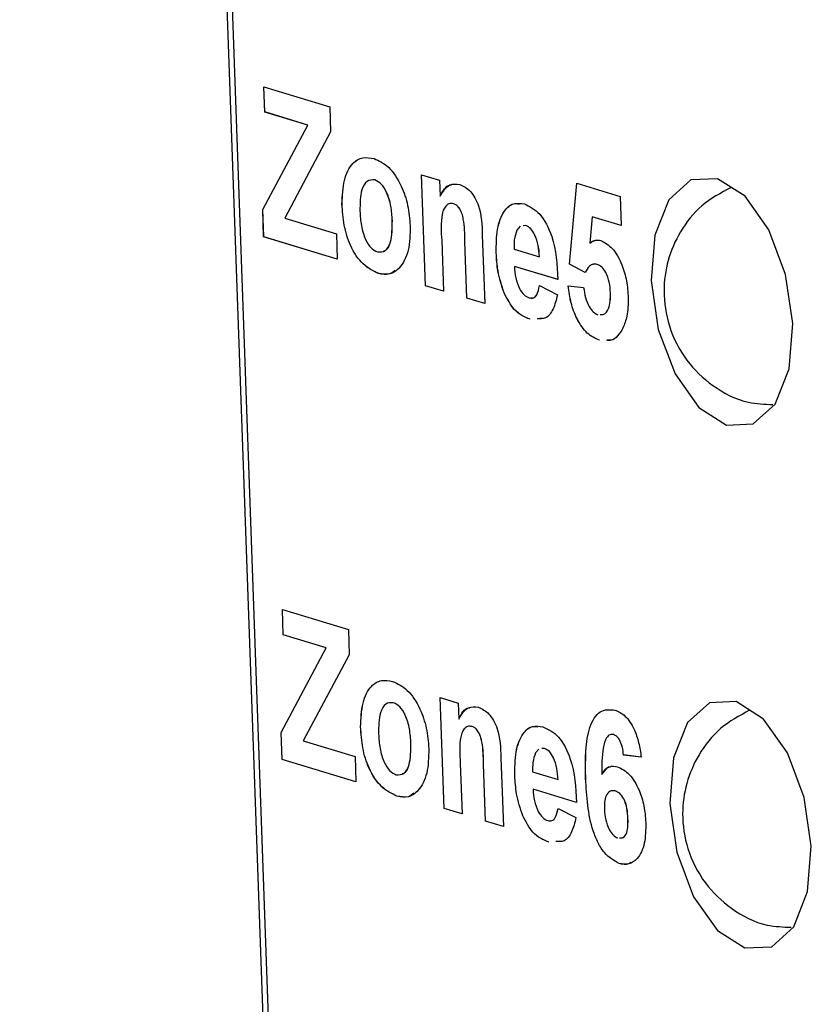
# Model space of a CAD drawing. Units: centimetres. Extents: x 1940 to 4342, y 981 to 2998.
# Drawn here: x 2841 to 2851, y 1620 to 1633 of the extents above; entities that cross this region are included whole.
import ezdxf

# ---------------------------------------------------------------- set-up
doc = ezdxf.new("R2010")
doc.units = ezdxf.units.CM
doc.layers.add('ML-5020 ANONS-ALARM MATRİX PANELİ', color=7, linetype='Continuous')

msp = doc.modelspace()

# ---------------------------------------------------------------- linework, layer by layer
at = {"layer": 'ML-5020 ANONS-ALARM MATRİX PANELİ', "lineweight": -3}
for p, q in [((2844.739, 1602.237), (2840.937, 1709.052)), ((2841.004, 1709.032), (2844.805, 1602.249)), ((2844.12, 1632.055), (2844.979, 1631.795)), ((2844.131, 1631.725), (2844.12, 1632.055)), ((2844.132, 1631.726), (2844.12, 1632.055)), ((2844.132, 1631.726), (2844.131, 1631.725)), ((2844.692, 1631.556), (2844.131, 1631.725)), ((2844.692, 1631.556), (2844.132, 1631.726)), ((2844.979, 1631.795), (2844.991, 1631.466)), ((2844.105, 1630.454), (2844.692, 1631.556)), ((2844.105, 1630.454), (2844.692, 1631.556)), ((2844.991, 1631.466), (2844.392, 1630.342)), ((2844.692, 1631.556), (2844.692, 1631.556)), ((2845.569, 1630.84), (2845.568, 1630.84)), ((2846.178, 1630.906), (2846.411, 1630.836)), ((2846.229, 1629.461), (2846.178, 1630.906)), ((2846.23, 1629.461), (2846.178, 1630.906)), ((2846.411, 1630.836), (2846.418, 1630.628)), ((2848.107, 1629.743), (2848.199, 1630.797)), ((2848.107, 1629.743), (2848.199, 1630.797)), ((2848.199, 1630.797), (2848.767, 1630.626)), ((2846.419, 1630.628), (2846.418, 1630.628)), ((2848.767, 1630.626), (2848.78, 1630.245)), ((2844.117, 1630.099), (2844.105, 1630.454)), ((2844.118, 1630.099), (2844.105, 1630.454)), ((2844.105, 1630.454), (2844.105, 1630.454)), ((2845.14, 1630.525), (2845.139, 1630.525)), ((2846.595, 1630.53), (2846.595, 1630.53)), ((2844.392, 1630.342), (2845.067, 1630.138)), ((2845.796, 1630.31), (2845.795, 1630.31)), ((2848.402, 1630.36), (2848.37, 1630.015)), ((2848.78, 1630.245), (2848.402, 1630.36)), ((2848.403, 1630.36), (2848.402, 1630.36)), ((2848.78, 1630.246), (2848.403, 1630.36)), ((2847.464, 1630.237), (2847.42, 1630.186)), ((2847.537, 1630.245), (2847.503, 1630.241)), ((2847.537, 1630.245), (2847.504, 1630.241)), ((2847.537, 1630.245), (2847.537, 1630.245)), ((2845.078, 1629.809), (2844.117, 1630.099)), ((2844.118, 1630.099), (2844.117, 1630.099)), ((2845.078, 1629.809), (2844.118, 1630.099)), ((2845.067, 1630.138), (2845.078, 1629.809)), ((2846.439, 1630.049), (2846.462, 1629.391)), ((2846.969, 1630.122), (2847.001, 1629.228)), ((2846.768, 1629.298), (2846.742, 1630.04)), ((2846.768, 1629.298), (2846.742, 1630.04)), ((2846.742, 1630.04), (2846.742, 1630.04)), ((2847.383, 1629.94), (2847.714, 1629.84)), ((2848.37, 1630.015), (2848.37, 1630.015)), ((2847.151, 1629.887), (2847.15, 1629.887)), ((2847.714, 1629.84), (2847.714, 1629.84)), ((2847.955, 1629.542), (2847.387, 1629.713)), ((2847.388, 1629.713), (2847.387, 1629.713)), ((2847.956, 1629.542), (2847.388, 1629.713)), ((2848.309, 1629.635), (2848.107, 1629.743)), ((2848.31, 1629.635), (2848.107, 1629.743)), ((2848.107, 1629.743), (2848.107, 1629.743)), ((2848.466, 1629.739), (2848.465, 1629.739)), ((2845.612, 1629.623), (2845.612, 1629.622)), ((2846.462, 1629.391), (2846.229, 1629.461)), ((2846.23, 1629.461), (2846.229, 1629.461)), ((2846.462, 1629.391), (2846.23, 1629.461)), ((2847.713, 1629.464), (2847.948, 1629.343)), ((2848.088, 1629.459), (2848.29, 1629.44)), ((2847.001, 1629.228), (2846.768, 1629.298)), ((2847.001, 1629.228), (2846.768, 1629.298)), ((2846.768, 1629.298), (2846.768, 1629.298)), ((2847.253, 1629.368), (2847.252, 1629.368)), ((2848.639, 1629.37), (2848.639, 1629.37)), ((2847.592, 1629.024), (2847.591, 1629.024)), ((2847.753, 1629.038), (2847.686, 1629.032)), ((2848.495, 1628.751), (2848.495, 1628.751)), ((2848.644, 1628.75), (2848.592, 1628.751)), ((2844.362, 1625.241), (2845.222, 1624.982)), ((2844.374, 1624.912), (2844.362, 1625.241)), ((2844.374, 1624.912), (2844.363, 1625.241)), ((2844.934, 1624.742), (2844.374, 1624.912)), ((2844.935, 1624.742), (2844.374, 1624.912)), ((2844.374, 1624.912), (2844.374, 1624.912)), ((2845.222, 1624.982), (2845.233, 1624.652)), ((2844.347, 1623.64), (2844.934, 1624.742)), ((2844.348, 1623.64), (2844.935, 1624.742)), ((2845.233, 1624.652), (2844.634, 1623.529)), ((2844.935, 1624.742), (2844.934, 1624.742)), ((2845.811, 1624.026), (2845.811, 1624.026)), ((2846.42, 1624.093), (2846.653, 1624.022)), ((2846.472, 1622.647), (2846.42, 1624.093)), ((2846.472, 1622.647), (2846.421, 1624.093)), ((2846.653, 1624.022), (2846.661, 1623.814)), ((2846.661, 1623.814), (2846.661, 1623.814)), ((2844.36, 1623.285), (2844.347, 1623.64)), ((2844.348, 1623.64), (2844.347, 1623.64)), ((2844.36, 1623.285), (2844.348, 1623.64)), ((2845.382, 1623.711), (2845.382, 1623.711)), ((2846.837, 1623.716), (2846.837, 1623.716)), ((2844.634, 1623.529), (2845.309, 1623.325)), ((2848.68, 1623.611), (2848.68, 1623.611)), ((2846.038, 1623.496), (2846.038, 1623.496)), ((2847.707, 1623.423), (2847.663, 1623.372)), ((2847.78, 1623.431), (2847.746, 1623.428)), ((2847.779, 1623.431), (2847.746, 1623.428)), ((2847.78, 1623.431), (2847.779, 1623.431)), ((2845.321, 1622.995), (2844.36, 1623.285)), ((2845.321, 1622.995), (2844.36, 1623.285)), ((2844.36, 1623.285), (2844.36, 1623.285)), ((2845.309, 1623.325), (2845.321, 1622.995)), ((2847.212, 1623.308), (2847.244, 1622.414)), ((2849.042, 1623.317), (2848.81, 1623.346)), ((2848.81, 1623.346), (2848.81, 1623.345)), ((2849.041, 1623.317), (2848.81, 1623.345)), ((2846.681, 1623.235), (2846.705, 1622.577)), ((2847.011, 1622.484), (2846.984, 1623.226)), ((2846.985, 1623.226), (2846.984, 1623.226)), ((2847.011, 1622.484), (2846.985, 1623.226)), ((2847.625, 1623.126), (2847.957, 1623.026)), ((2847.393, 1623.073), (2847.393, 1623.073)), ((2847.957, 1623.026), (2847.957, 1623.026)), ((2848.317, 1623.042), (2848.316, 1623.042)), ((2848.528, 1623.091), (2848.527, 1623.091)), ((2848.198, 1622.728), (2847.63, 1622.899)), ((2848.198, 1622.728), (2847.63, 1622.899)), ((2847.63, 1622.899), (2847.63, 1622.899)), ((2848.703, 1622.876), (2848.642, 1622.872)), ((2848.703, 1622.876), (2848.703, 1622.876)), ((2845.855, 1622.809), (2845.854, 1622.809)), ((2846.705, 1622.577), (2846.472, 1622.647)), ((2846.705, 1622.577), (2846.472, 1622.647)), ((2846.472, 1622.647), (2846.472, 1622.647)), ((2847.956, 1622.65), (2848.19, 1622.529)), ((2847.244, 1622.414), (2847.011, 1622.484)), ((2847.244, 1622.414), (2847.011, 1622.484)), ((2847.011, 1622.484), (2847.011, 1622.484)), ((2847.495, 1622.554), (2847.495, 1622.554)), ((2848.868, 1622.517), (2848.868, 1622.517)), ((2847.995, 1622.224), (2847.928, 1622.218)), ((2847.834, 1622.211), (2847.834, 1622.21)), ((2848.752, 1621.933), (2848.752, 1621.933))]:
    msp.add_line(p, q, dxfattribs=at)
at = {"layer": 'ML-5020 ANONS-ALARM MATRİX PANELİ', "lineweight": -3, "flags": 128}
for points in [[(2851.016, 1628.971), (2850.924, 1629.607), (2850.705, 1630.189), (2850.394, 1630.627), (2850.036, 1630.856), (2849.688, 1630.841), (2849.401, 1630.583), (2849.219, 1630.122), (2849.171, 1629.529), (2849.263, 1628.893), (2849.482, 1628.312), (2849.793, 1627.873), (2850.151, 1627.644), (2850.499, 1627.66), (2850.786, 1627.917), (2850.968, 1628.378), (2851.016, 1628.971)], [(2851.258, 1622.158), (2851.166, 1622.793), (2850.948, 1623.375), (2850.636, 1623.813), (2850.279, 1624.042), (2849.93, 1624.027), (2849.643, 1623.769), (2849.462, 1623.308), (2849.413, 1622.715), (2849.506, 1622.079), (2849.724, 1621.498), (2850.036, 1621.059), (2850.393, 1620.83), (2850.742, 1620.846), (2851.029, 1621.104), (2851.21, 1621.564), (2851.258, 1622.158)]]:
    msp.add_lwpolyline(points, dxfattribs=at)
at = {"layer": 'ML-5020 ANONS-ALARM MATRİX PANELİ', "lineweight": -3}
for points, knots in [([(2845.139, 1630.525), (2845.144, 1630.633), (2845.154, 1630.849), (2845.262, 1631.063), (2845.408, 1631.144), (2845.507, 1631.128), (2845.557, 1631.119)], [0, 0, 0, 0, 0.2796215, 0.5587562, 0.7792269, 1, 1, 1, 1]), ([(2845.14, 1630.525), (2845.145, 1630.633), (2845.154, 1630.849), (2845.263, 1631.063), (2845.408, 1631.145), (2845.507, 1631.128), (2845.557, 1631.119)], [0, 0, 0, 0, 0.2796215, 0.5587562, 0.7792269, 1, 1, 1, 1]), ([(2845.557, 1631.119), (2845.622, 1631.089), (2845.753, 1631.03), (2845.909, 1630.789), (2846.007, 1630.51), (2846.021, 1630.331), (2846.028, 1630.241)], [0, 0, 0, 0, 0.2800215, 0.5594438, 0.7795651, 1, 1, 1, 1]), ([(2845.568, 1630.84), (2845.533, 1630.841), (2845.461, 1630.843), (2845.376, 1630.693), (2845.374, 1630.533), (2845.373, 1630.435)], [0, 0, 0, 0, 0.279481, 0.559731, 1, 1, 1, 1]), ([(2845.795, 1630.31), (2845.791, 1630.373), (2845.783, 1630.498), (2845.731, 1630.671), (2845.653, 1630.797), (2845.597, 1630.826), (2845.568, 1630.84)], [0, 0, 0, 0, 0.281013, 0.560303, 0.780232, 1, 1, 1, 1]), ([(2845.796, 1630.31), (2845.792, 1630.373), (2845.784, 1630.499), (2845.732, 1630.671), (2845.654, 1630.798), (2845.597, 1630.826), (2845.569, 1630.84)], [0, 0, 0, 0, 0.281013, 0.560303, 0.780232, 1, 1, 1, 1]), ([(2846.418, 1630.628), (2846.457, 1630.689), (2846.526, 1630.8), (2846.631, 1630.787), (2846.677, 1630.781)], [0, 0, 0, 0, 0.559286, 1, 1, 1, 1]), ([(2846.419, 1630.628), (2846.455, 1630.697), (2846.496, 1630.775), (2846.559, 1630.775), (2846.566, 1630.775)], [0, 0, 0, 0, 0.893642, 1, 1, 1, 1]), ([(2846.677, 1630.781), (2846.723, 1630.759), (2846.816, 1630.715), (2846.956, 1630.467), (2846.964, 1630.253), (2846.969, 1630.122)], [0, 0, 0, 0, 0.281236, 0.559515, 1, 1, 1, 1]), ([(2850.212, 1630.743), (2850.079, 1630.671), (2849.816, 1630.529), (2849.542, 1630.181), (2849.375, 1629.797), (2849.318, 1629.374), (2849.387, 1628.918), (2849.609, 1628.482), (2849.971, 1628.137), (2850.37, 1627.927), (2850.648, 1627.918), (2850.755, 1627.914)], [0, 0, 0, 0, 0.11317, 0.224707, 0.32711, 0.428059, 0.544045, 0.670977, 0.79061, 0.91975, 1, 1, 1, 1]), ([(2845.612, 1629.622), (2845.545, 1629.654), (2845.413, 1629.718), (2845.247, 1629.956), (2845.159, 1630.251), (2845.146, 1630.434), (2845.139, 1630.525)], [0, 0, 0, 0, 0.280346, 0.559243, 0.779198, 1, 1, 1, 1]), ([(2845.612, 1629.623), (2845.546, 1629.655), (2845.413, 1629.718), (2845.247, 1629.956), (2845.159, 1630.251), (2845.146, 1630.434), (2845.14, 1630.525)], [0, 0, 0, 0, 0.280346, 0.559243, 0.779198, 1, 1, 1, 1]), ([(2845.373, 1630.435), (2845.377, 1630.371), (2845.385, 1630.245), (2845.437, 1630.071), (2845.516, 1629.944), (2845.573, 1629.916), (2845.602, 1629.902)], [0, 0, 0, 0, 0.281004, 0.560312, 0.780243, 1, 1, 1, 1]), ([(2846.595, 1630.53), (2846.578, 1630.533), (2846.544, 1630.538), (2846.5, 1630.512), (2846.464, 1630.464), (2846.423, 1630.32), (2846.432, 1630.169), (2846.439, 1630.049)], [0, 0, 0, 0, 0.12513, 0.250209, 0.375309, 0.500309, 1, 1, 1, 1]), ([(2846.742, 1630.04), (2846.74, 1630.137), (2846.739, 1630.257), (2846.705, 1630.403), (2846.675, 1630.466), (2846.636, 1630.512), (2846.608, 1630.524), (2846.595, 1630.53)], [0, 0, 0, 0, 0.500475, 0.625387, 0.750228, 0.875028, 1, 1, 1, 1]), ([(2846.742, 1630.04), (2846.741, 1630.137), (2846.739, 1630.257), (2846.705, 1630.403), (2846.675, 1630.466), (2846.637, 1630.512), (2846.609, 1630.524), (2846.595, 1630.53)], [0, 0, 0, 0, 0.500475, 0.625387, 0.750228, 0.875028, 1, 1, 1, 1]), ([(2847.15, 1629.887), (2847.151, 1629.994), (2847.151, 1630.207), (2847.24, 1630.438), (2847.371, 1630.549), (2847.468, 1630.534), (2847.517, 1630.527)], [0, 0, 0, 0, 0.280605, 0.559612, 0.779616, 1, 1, 1, 1]), ([(2847.151, 1629.887), (2847.151, 1629.994), (2847.151, 1630.208), (2847.241, 1630.435), (2847.352, 1630.539), (2847.425, 1630.531), (2847.45, 1630.528)], [0, 0, 0, 0, 0.313375, 0.624966, 0.870662, 1, 1, 1, 1]), ([(2847.517, 1630.527), (2847.586, 1630.494), (2847.725, 1630.429), (2847.924, 1630.051), (2847.944, 1629.735), (2847.955, 1629.542)], [0, 0, 0, 0, 0.280699, 0.55996, 1, 1, 1, 1]), ([(2845.602, 1629.902), (2845.637, 1629.9), (2845.709, 1629.898), (2845.793, 1630.051), (2845.795, 1630.212), (2845.795, 1630.31)], [0, 0, 0, 0, 0.279395, 0.559618, 1, 1, 1, 1]), ([(2845.679, 1629.916), (2845.687, 1629.917), (2845.73, 1629.921), (2845.792, 1630.057), (2845.794, 1630.214), (2845.796, 1630.31)], [0, 0, 0, 0, 0.083764, 0.440063, 1, 1, 1, 1]), ([(2846.028, 1630.241), (2846.026, 1630.129), (2846.02, 1629.907), (2845.907, 1629.694), (2845.764, 1629.596), (2845.663, 1629.614), (2845.612, 1629.622)], [0, 0, 0, 0, 0.279691, 0.559129, 0.779394, 1, 1, 1, 1]), ([(2847.42, 1630.186), (2847.406, 1630.146), (2847.38, 1630.074), (2847.382, 1629.981), (2847.383, 1629.94)], [0, 0, 0, 0, 0.558283, 1, 1, 1, 1]), ([(2847.714, 1629.84), (2847.711, 1629.889), (2847.704, 1629.985), (2847.663, 1630.117), (2847.602, 1630.213), (2847.559, 1630.234), (2847.537, 1630.245)], [0, 0, 0, 0, 0.280985, 0.56028, 0.780224, 1, 1, 1, 1]), ([(2847.714, 1629.84), (2847.71, 1629.889), (2847.703, 1629.985), (2847.662, 1630.117), (2847.602, 1630.213), (2847.558, 1630.234), (2847.537, 1630.245)], [0, 0, 0, 0, 0.280985, 0.56028, 0.780224, 1, 1, 1, 1]), ([(2848.37, 1630.015), (2848.394, 1630.032), (2848.438, 1630.063), (2848.489, 1630.054), (2848.512, 1630.051)], [0, 0, 0, 0, 0.559919, 1, 1, 1, 1]), ([(2848.37, 1630.015), (2848.394, 1630.035), (2848.422, 1630.057), (2848.455, 1630.054), (2848.46, 1630.054)], [0, 0, 0, 0, 0.854005, 1, 1, 1, 1]), ([(2848.512, 1630.051), (2848.564, 1630.023), (2848.67, 1629.968), (2848.788, 1629.755), (2848.856, 1629.525), (2848.866, 1629.38), (2848.871, 1629.308)], [0, 0, 0, 0, 0.279194, 0.558823, 0.779159, 1, 1, 1, 1]), ([(2847.252, 1629.368), (2847.221, 1629.463), (2847.165, 1629.631), (2847.155, 1629.809), (2847.15, 1629.887)], [0, 0, 0, 0, 0.558845, 1, 1, 1, 1]), ([(2847.253, 1629.368), (2847.222, 1629.463), (2847.166, 1629.632), (2847.155, 1629.809), (2847.151, 1629.887)], [0, 0, 0, 0, 0.558845, 1, 1, 1, 1]), ([(2845.833, 1629.662), (2845.809, 1629.643), (2845.744, 1629.592), (2845.664, 1629.61), (2845.612, 1629.623)], [0, 0, 0, 0, 0.3557002, 1, 1, 1, 1]), ([(2847.387, 1629.713), (2847.391, 1629.663), (2847.4, 1629.562), (2847.447, 1629.428), (2847.512, 1629.335), (2847.557, 1629.314), (2847.58, 1629.304)], [0, 0, 0, 0, 0.280704, 0.559806, 0.779821, 1, 1, 1, 1]), ([(2848.465, 1629.739), (2848.447, 1629.741), (2848.412, 1629.747), (2848.356, 1629.714), (2848.327, 1629.665), (2848.309, 1629.635)], [0, 0, 0, 0, 0.280008, 0.560142, 1, 1, 1, 1]), ([(2848.466, 1629.739), (2848.447, 1629.743), (2848.426, 1629.749), (2848.408, 1629.738), (2848.406, 1629.737)], [0, 0, 0, 0, 0.855973, 1, 1, 1, 1]), ([(2848.639, 1629.37), (2848.636, 1629.416), (2848.63, 1629.507), (2848.587, 1629.631), (2848.527, 1629.712), (2848.486, 1629.73), (2848.465, 1629.739)], [0, 0, 0, 0, 0.280897, 0.559439, 0.779501, 1, 1, 1, 1]), ([(2848.639, 1629.37), (2848.636, 1629.416), (2848.63, 1629.507), (2848.588, 1629.631), (2848.527, 1629.712), (2848.486, 1629.73), (2848.466, 1629.739)], [0, 0, 0, 0, 0.280897, 0.559439, 0.779501, 1, 1, 1, 1]), ([(2847.58, 1629.304), (2847.599, 1629.301), (2847.635, 1629.295), (2847.691, 1629.345), (2847.705, 1629.419), (2847.713, 1629.464)], [0, 0, 0, 0, 0.2806844, 0.5605333, 1, 1, 1, 1]), ([(2847.609, 1629.304), (2847.618, 1629.303), (2847.645, 1629.3), (2847.691, 1629.346), (2847.705, 1629.42), (2847.713, 1629.464)], [0, 0, 0, 0, 0.153893, 0.48307, 1, 1, 1, 1]), ([(2848.495, 1628.751), (2848.441, 1628.775), (2848.334, 1628.822), (2848.203, 1629.012), (2848.12, 1629.237), (2848.098, 1629.385), (2848.088, 1629.459)], [0, 0, 0, 0, 0.280095, 0.559167, 0.779376, 1, 1, 1, 1]), ([(2848.495, 1628.751), (2848.442, 1628.775), (2848.335, 1628.822), (2848.203, 1629.012), (2848.12, 1629.237), (2848.099, 1629.385), (2848.088, 1629.459)], [0, 0, 0, 0, 0.280095, 0.559167, 0.779376, 1, 1, 1, 1]), ([(2848.29, 1629.44), (2848.297, 1629.395), (2848.309, 1629.306), (2848.357, 1629.193), (2848.414, 1629.112), (2848.454, 1629.093), (2848.474, 1629.084)], [0, 0, 0, 0, 0.280332, 0.559949, 0.780029, 1, 1, 1, 1]), ([(2847.591, 1629.024), (2847.519, 1629.054), (2847.391, 1629.107), (2847.295, 1629.288), (2847.252, 1629.368)], [0, 0, 0, 0, 0.560552, 1, 1, 1, 1]), ([(2847.592, 1629.024), (2847.52, 1629.054), (2847.392, 1629.107), (2847.295, 1629.289), (2847.253, 1629.368)], [0, 0, 0, 0, 0.560552, 1, 1, 1, 1]), ([(2847.948, 1629.343), (2847.932, 1629.278), (2847.9, 1629.148), (2847.804, 1629.022), (2847.723, 1629.029), (2847.685, 1629.032)], [0, 0, 0, 0, 0.352985, 0.705198, 1, 1, 1, 1]), ([(2848.505, 1629.086), (2848.522, 1629.085), (2848.566, 1629.082), (2848.616, 1629.149), (2848.639, 1629.257), (2848.639, 1629.332), (2848.639, 1629.37)], [0, 0, 0, 0, 0.1934004, 0.5058541, 0.7524683, 1, 1, 1, 1]), ([(2848.505, 1629.086), (2848.522, 1629.085), (2848.566, 1629.082), (2848.616, 1629.149), (2848.64, 1629.257), (2848.639, 1629.332), (2848.639, 1629.37)], [0, 0, 0, 0, 0.1934004, 0.5058541, 0.7524683, 1, 1, 1, 1]), ([(2848.871, 1629.308), (2848.87, 1629.223), (2848.867, 1629.072), (2848.822, 1628.959), (2848.803, 1628.91)], [0, 0, 0, 0, 0.559404, 1, 1, 1, 1]), ([(2848.803, 1628.91), (2848.757, 1628.836), (2848.698, 1628.74), (2848.612, 1628.749), (2848.592, 1628.75)], [0, 0, 0, 0, 0.77218, 1, 1, 1, 1]), ([(2845.382, 1623.711), (2845.387, 1623.819), (2845.396, 1624.035), (2845.505, 1624.249), (2845.65, 1624.331), (2845.75, 1624.314), (2845.799, 1624.305)], [0, 0, 0, 0, 0.279619, 0.558756, 0.779226, 1, 1, 1, 1]), ([(2845.382, 1623.711), (2845.387, 1623.819), (2845.397, 1624.035), (2845.505, 1624.249), (2845.651, 1624.331), (2845.75, 1624.314), (2845.8, 1624.305)], [0, 0, 0, 0, 0.279619, 0.558756, 0.779226, 1, 1, 1, 1]), ([(2845.799, 1624.305), (2845.865, 1624.275), (2845.995, 1624.216), (2846.152, 1623.975), (2846.249, 1623.697), (2846.264, 1623.517), (2846.271, 1623.427)], [0, 0, 0, 0, 0.2800215, 0.5594438, 0.7795651, 1, 1, 1, 1]), ([(2845.811, 1624.026), (2845.775, 1624.027), (2845.704, 1624.029), (2845.618, 1623.879), (2845.617, 1623.719), (2845.616, 1623.621)], [0, 0, 0, 0, 0.279481, 0.559731, 1, 1, 1, 1]), ([(2846.038, 1623.496), (2846.034, 1623.559), (2846.026, 1623.685), (2845.974, 1623.857), (2845.896, 1623.984), (2845.839, 1624.012), (2845.811, 1624.026)], [0, 0, 0, 0, 0.281012, 0.560301, 0.780233, 1, 1, 1, 1]), ([(2846.038, 1623.496), (2846.034, 1623.559), (2846.026, 1623.685), (2845.974, 1623.857), (2845.896, 1623.984), (2845.839, 1624.012), (2845.811, 1624.026)], [0, 0, 0, 0, 0.281012, 0.560301, 0.780233, 1, 1, 1, 1]), ([(2846.661, 1623.814), (2846.699, 1623.876), (2846.769, 1623.986), (2846.873, 1623.973), (2846.919, 1623.967)], [0, 0, 0, 0, 0.559286, 1, 1, 1, 1]), ([(2846.661, 1623.814), (2846.698, 1623.883), (2846.739, 1623.961), (2846.802, 1623.962), (2846.808, 1623.962)], [0, 0, 0, 0, 0.893642, 1, 1, 1, 1]), ([(2846.919, 1623.967), (2846.966, 1623.945), (2847.058, 1623.901), (2847.199, 1623.653), (2847.207, 1623.439), (2847.212, 1623.308)], [0, 0, 0, 0, 0.281238, 0.559517, 1, 1, 1, 1]), ([(2848.316, 1623.042), (2848.313, 1623.284), (2848.31, 1623.588), (2848.426, 1623.83), (2848.529, 1623.946), (2848.631, 1623.937), (2848.698, 1623.931)], [0, 0, 0, 0, 0.499003, 0.624751, 0.750522, 1, 1, 1, 1]), ([(2848.317, 1623.042), (2848.314, 1623.284), (2848.31, 1623.588), (2848.426, 1623.831), (2848.529, 1623.946), (2848.631, 1623.937), (2848.699, 1623.931)], [0, 0, 0, 0, 0.499003, 0.624751, 0.750522, 1, 1, 1, 1]), ([(2848.698, 1623.931), (2848.744, 1623.91), (2848.836, 1623.869), (2848.946, 1623.7), (2849.012, 1623.505), (2849.032, 1623.38), (2849.041, 1623.317)], [0, 0, 0, 0, 0.2798372, 0.5589657, 0.7792285, 1, 1, 1, 1]), ([(2850.454, 1623.929), (2850.322, 1623.857), (2850.059, 1623.715), (2849.785, 1623.367), (2849.618, 1622.983), (2849.56, 1622.56), (2849.629, 1622.104), (2849.851, 1621.668), (2850.213, 1621.323), (2850.612, 1621.113), (2850.891, 1621.104), (2850.997, 1621.1)], [0, 0, 0, 0, 0.113169, 0.224706, 0.32711, 0.428058, 0.544045, 0.670977, 0.79061, 0.91975, 1, 1, 1, 1]), ([(2845.854, 1622.809), (2845.788, 1622.841), (2845.655, 1622.904), (2845.49, 1623.142), (2845.401, 1623.437), (2845.388, 1623.62), (2845.382, 1623.711)], [0, 0, 0, 0, 0.280346, 0.559243, 0.779198, 1, 1, 1, 1]), ([(2845.855, 1622.809), (2845.788, 1622.841), (2845.656, 1622.905), (2845.49, 1623.142), (2845.401, 1623.437), (2845.389, 1623.62), (2845.382, 1623.711)], [0, 0, 0, 0, 0.280346, 0.559243, 0.779198, 1, 1, 1, 1]), ([(2846.837, 1623.716), (2846.82, 1623.719), (2846.787, 1623.725), (2846.742, 1623.698), (2846.707, 1623.65), (2846.665, 1623.506), (2846.674, 1623.355), (2846.681, 1623.235)], [0, 0, 0, 0, 0.12513, 0.250209, 0.375309, 0.500309, 1, 1, 1, 1]), ([(2846.984, 1623.226), (2846.983, 1623.323), (2846.981, 1623.443), (2846.947, 1623.589), (2846.917, 1623.652), (2846.879, 1623.698), (2846.851, 1623.71), (2846.837, 1623.716)], [0, 0, 0, 0, 0.500478, 0.625389, 0.75023, 0.875029, 1, 1, 1, 1]), ([(2846.985, 1623.226), (2846.983, 1623.323), (2846.982, 1623.443), (2846.948, 1623.589), (2846.918, 1623.652), (2846.879, 1623.698), (2846.851, 1623.71), (2846.837, 1623.716)], [0, 0, 0, 0, 0.500478, 0.625389, 0.75023, 0.875029, 1, 1, 1, 1]), ([(2847.393, 1623.073), (2847.393, 1623.18), (2847.394, 1623.393), (2847.482, 1623.624), (2847.614, 1623.735), (2847.711, 1623.721), (2847.759, 1623.713)], [0, 0, 0, 0, 0.280608, 0.559614, 0.779616, 1, 1, 1, 1]), ([(2847.393, 1623.073), (2847.394, 1623.18), (2847.394, 1623.394), (2847.483, 1623.621), (2847.594, 1623.725), (2847.667, 1623.717), (2847.693, 1623.714)], [0, 0, 0, 0, 0.313378, 0.624968, 0.870663, 1, 1, 1, 1]), ([(2847.759, 1623.713), (2847.829, 1623.68), (2847.967, 1623.615), (2848.167, 1623.237), (2848.186, 1622.921), (2848.198, 1622.728)], [0, 0, 0, 0, 0.2807, 0.559962, 1, 1, 1, 1]), ([(2845.616, 1623.621), (2845.62, 1623.557), (2845.628, 1623.431), (2845.68, 1623.257), (2845.758, 1623.13), (2845.816, 1623.102), (2845.844, 1623.088)], [0, 0, 0, 0, 0.281004, 0.560311, 0.780242, 1, 1, 1, 1]), ([(2848.68, 1623.611), (2848.663, 1623.612), (2848.629, 1623.616), (2848.574, 1623.561), (2848.527, 1623.386), (2848.527, 1623.209), (2848.527, 1623.091)], [0, 0, 0, 0, 0.124859, 0.249903, 0.498383, 1, 1, 1, 1]), ([(2848.81, 1623.345), (2848.806, 1623.378), (2848.798, 1623.444), (2848.768, 1623.533), (2848.724, 1623.591), (2848.694, 1623.604), (2848.68, 1623.611)], [0, 0, 0, 0, 0.280711, 0.560039, 0.779749, 1, 1, 1, 1]), ([(2848.81, 1623.346), (2848.806, 1623.379), (2848.798, 1623.444), (2848.768, 1623.533), (2848.724, 1623.591), (2848.695, 1623.604), (2848.68, 1623.611)], [0, 0, 0, 0, 0.280711, 0.560039, 0.779749, 1, 1, 1, 1]), ([(2845.844, 1623.088), (2845.88, 1623.087), (2845.951, 1623.084), (2846.036, 1623.237), (2846.037, 1623.398), (2846.038, 1623.496)], [0, 0, 0, 0, 0.279397, 0.559617, 1, 1, 1, 1]), ([(2846.271, 1623.427), (2846.268, 1623.315), (2846.262, 1623.093), (2846.15, 1622.88), (2846.007, 1622.782), (2845.905, 1622.8), (2845.854, 1622.809)], [0, 0, 0, 0, 0.279691, 0.559129, 0.779394, 1, 1, 1, 1]), ([(2845.922, 1623.102), (2845.93, 1623.103), (2845.973, 1623.107), (2846.035, 1623.243), (2846.037, 1623.4), (2846.038, 1623.496)], [0, 0, 0, 0, 0.083767, 0.440061, 1, 1, 1, 1]), ([(2847.663, 1623.372), (2847.648, 1623.332), (2847.623, 1623.261), (2847.625, 1623.167), (2847.625, 1623.126)], [0, 0, 0, 0, 0.558295, 1, 1, 1, 1]), ([(2847.957, 1623.026), (2847.953, 1623.075), (2847.946, 1623.171), (2847.905, 1623.303), (2847.845, 1623.399), (2847.801, 1623.42), (2847.779, 1623.431)], [0, 0, 0, 0, 0.280985, 0.56028, 0.780224, 1, 1, 1, 1]), ([(2847.957, 1623.026), (2847.953, 1623.075), (2847.946, 1623.171), (2847.905, 1623.303), (2847.845, 1623.399), (2847.801, 1623.42), (2847.78, 1623.431)], [0, 0, 0, 0, 0.280985, 0.56028, 0.780224, 1, 1, 1, 1]), ([(2848.527, 1623.091), (2848.56, 1623.134), (2848.617, 1623.211), (2848.697, 1623.199), (2848.733, 1623.193)], [0, 0, 0, 0, 0.5590065, 1, 1, 1, 1]), ([(2848.528, 1623.091), (2848.558, 1623.141), (2848.591, 1623.193), (2848.637, 1623.192), (2848.639, 1623.192)], [0, 0, 0, 0, 0.941441, 1, 1, 1, 1]), ([(2848.733, 1623.193), (2848.785, 1623.166), (2848.89, 1623.113), (2849.011, 1622.909), (2849.084, 1622.682), (2849.095, 1622.538), (2849.1, 1622.466)], [0, 0, 0, 0, 0.279493, 0.559175, 0.779359, 1, 1, 1, 1]), ([(2847.495, 1622.554), (2847.464, 1622.649), (2847.408, 1622.818), (2847.398, 1622.995), (2847.393, 1623.073)], [0, 0, 0, 0, 0.558849, 1, 1, 1, 1]), ([(2847.495, 1622.554), (2847.464, 1622.649), (2847.408, 1622.818), (2847.398, 1622.995), (2847.393, 1623.073)], [0, 0, 0, 0, 0.558849, 1, 1, 1, 1]), ([(2848.752, 1621.933), (2848.685, 1621.968), (2848.585, 1622.021), (2848.477, 1622.198), (2848.347, 1622.507), (2848.33, 1622.805), (2848.316, 1623.042)], [0, 0, 0, 0, 0.24933, 0.375079, 0.50082, 1, 1, 1, 1]), ([(2848.752, 1621.933), (2848.686, 1621.968), (2848.586, 1622.021), (2848.477, 1622.198), (2848.348, 1622.507), (2848.33, 1622.805), (2848.317, 1623.042)], [0, 0, 0, 0, 0.24933, 0.375079, 0.50082, 1, 1, 1, 1]), ([(2847.63, 1622.899), (2847.634, 1622.849), (2847.642, 1622.748), (2847.69, 1622.614), (2847.755, 1622.521), (2847.8, 1622.5), (2847.823, 1622.49)], [0, 0, 0, 0, 0.28071, 0.559806, 0.77982, 1, 1, 1, 1]), ([(2848.703, 1622.876), (2848.679, 1622.879), (2848.633, 1622.884), (2848.582, 1622.824), (2848.56, 1622.733), (2848.561, 1622.669), (2848.561, 1622.637)], [0, 0, 0, 0, 0.279821, 0.559065, 0.77909, 1, 1, 1, 1]), ([(2848.868, 1622.517), (2848.866, 1622.561), (2848.861, 1622.649), (2848.821, 1622.77), (2848.763, 1622.849), (2848.723, 1622.867), (2848.703, 1622.876)], [0, 0, 0, 0, 0.280824, 0.559224, 0.779488, 1, 1, 1, 1]), ([(2848.868, 1622.517), (2848.865, 1622.561), (2848.86, 1622.649), (2848.821, 1622.77), (2848.762, 1622.849), (2848.723, 1622.867), (2848.703, 1622.876)], [0, 0, 0, 0, 0.280824, 0.559224, 0.779488, 1, 1, 1, 1]), ([(2846.075, 1622.848), (2846.052, 1622.83), (2845.987, 1622.778), (2845.907, 1622.797), (2845.855, 1622.809)], [0, 0, 0, 0, 0.3557002, 1, 1, 1, 1]), ([(2847.823, 1622.49), (2847.841, 1622.487), (2847.878, 1622.481), (2847.933, 1622.531), (2847.947, 1622.605), (2847.956, 1622.65)], [0, 0, 0, 0, 0.280683, 0.560536, 1, 1, 1, 1]), ([(2847.852, 1622.49), (2847.86, 1622.489), (2847.887, 1622.486), (2847.933, 1622.533), (2847.947, 1622.606), (2847.956, 1622.65)], [0, 0, 0, 0, 0.153892, 0.483074, 1, 1, 1, 1]), ([(2848.561, 1622.637), (2848.564, 1622.592), (2848.571, 1622.5), (2848.616, 1622.379), (2848.674, 1622.295), (2848.715, 1622.274), (2848.735, 1622.264)], [0, 0, 0, 0, 0.2805, 0.559373, 0.779863, 1, 1, 1, 1]), ([(2847.834, 1622.21), (2847.762, 1622.24), (2847.634, 1622.293), (2847.537, 1622.475), (2847.495, 1622.554)], [0, 0, 0, 0, 0.560552, 1, 1, 1, 1]), ([(2847.834, 1622.211), (2847.762, 1622.24), (2847.634, 1622.293), (2847.538, 1622.475), (2847.495, 1622.554)], [0, 0, 0, 0, 0.560552, 1, 1, 1, 1]), ([(2848.19, 1622.529), (2848.174, 1622.464), (2848.142, 1622.334), (2848.047, 1622.208), (2847.965, 1622.215), (2847.928, 1622.218)], [0, 0, 0, 0, 0.352985, 0.705198, 1, 1, 1, 1]), ([(2848.759, 1622.266), (2848.774, 1622.265), (2848.813, 1622.263), (2848.868, 1622.345), (2848.868, 1622.452), (2848.868, 1622.517)], [0, 0, 0, 0, 0.201718, 0.511923, 1, 1, 1, 1]), ([(2848.76, 1622.266), (2848.775, 1622.265), (2848.813, 1622.263), (2848.869, 1622.345), (2848.869, 1622.452), (2848.868, 1622.517)], [0, 0, 0, 0, 0.201718, 0.511923, 1, 1, 1, 1]), ([(2849.1, 1622.466), (2849.099, 1622.371), (2849.096, 1622.181), (2849.004, 1621.992), (2848.882, 1621.91), (2848.795, 1621.925), (2848.752, 1621.933)], [0, 0, 0, 0, 0.280021, 0.55914, 0.779322, 1, 1, 1, 1]), ([(2848.907, 1621.945), (2848.898, 1621.938), (2848.853, 1621.905), (2848.797, 1621.921), (2848.752, 1621.933)], [0, 0, 0, 0, 0.202801, 1, 1, 1, 1])]:
    msp.add_open_spline(points, degree=3, knots=knots, dxfattribs=at)

doc.saveas('drawing.dxf')
